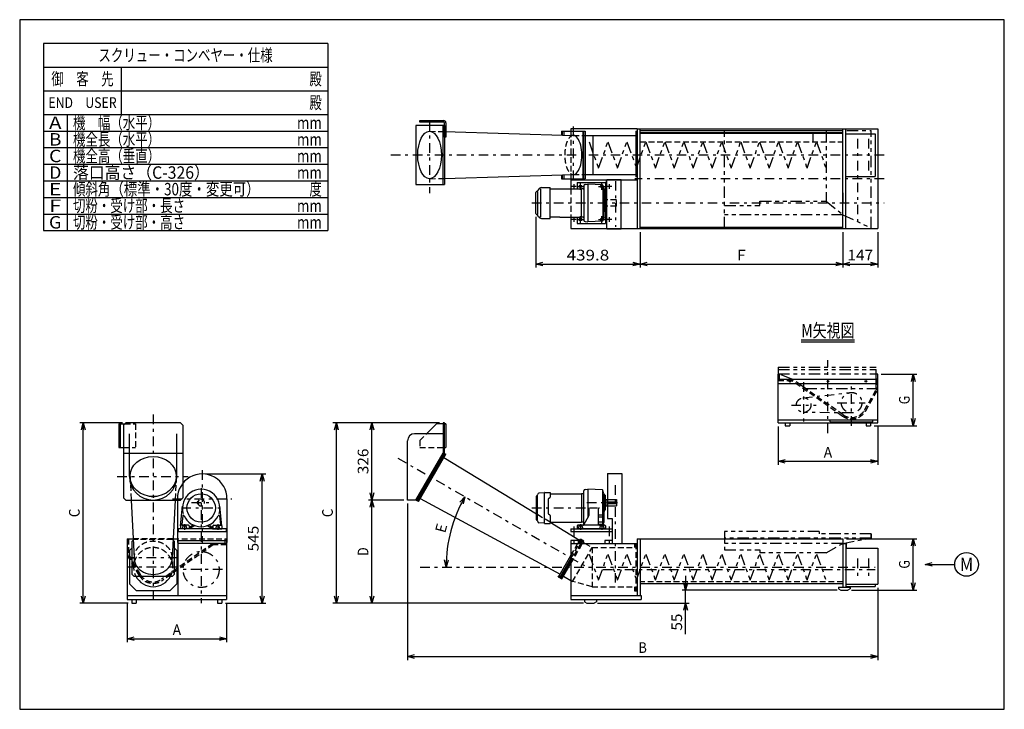
# Model space of a CAD drawing. Extents: x -2078 to 2078, y -1455 to 1455.
import ezdxf
from ezdxf.enums import TextEntityAlignment as Align

# ---------------------------------------------------------------- set-up
doc = ezdxf.new("R2010")
doc.units = 0
doc.header["$LTSCALE"] = 15
for name, pattern in [('CENTER', [6.1875, 2.690217, -1.345109, 0.807065, -1.345109]), ('DASHED2', [2.421196, 1.61413, -0.807065]), ('DIVIDE', [8.608696, 3.228261, -1.076087, 1.076087, -1.076087, 1.076087, -1.076087])]:
    doc.linetypes.add(name, pattern=pattern)
doc.layers.get('0').update_dxf_attribs({"linetype": 'CONTINUOUS'})
for name, color, linetype in [('LAYER0001', 7, 'CONTINUOUS'), ('LAYER0016', 7, 'CONTINUOUS'), ('LAYER0064', 7, 'CONTINUOUS')]:
    doc.layers.add(name, color=color, linetype=linetype)
doc.styles.add('FDASTYLE0', font='txt.shx', dxfattribs={"width": 0.8, "height": 45, "bigfont": 'bigfont'})
doc.styles.add('FDASTYLE1', font='MSMINCHO.TTC', dxfattribs={"width": 0.77, "height": 56.25})

# ---------------------------------------------------------------- blocks, each defined once
blk = doc.blocks.new('GROUP_3')
at = {"color": 9, "linetype": 'CENTER'}
for p, q in [((-1514.3, -211.4), (-1514.3, -1007)), ((-1409.3, -855), (-1624.3, -855))]:
    blk.add_line(p, q, dxfattribs=at)
blk = doc.blocks.new('GROUP_4')
at = {"color": 9, "linetype": 'CENTER'}
for p, q in [((-1307.3, -445.8), (-1307.3, -751)), ((-1432.3, -566.6), (-1182.3, -566.6))]:
    blk.add_line(p, q, dxfattribs=at)
at = {"color": 2}
for p, q in [((-1411.9, -566.6), (-1411.9, -751)), ((-1202.7, -566.6), (-1202.7, -751))]:
    blk.add_line(p, q, dxfattribs=at)
blk.add_ellipse((-1307.3, -566.6), major_axis=(0, 104.6), ratio=1, start_param=4.712375, end_param=7.853968, dxfattribs=at)
blk = doc.blocks.new('GROUP_5')
at = {"layer": 'LAYER0001', "color": 9, "linetype": 'CENTER'}
for p, q in [((-1311.8, -522.5), (-1311.8, -1007)), ((-1395.2, -605.5), (-1228.4, -605.5)), ((-1351.8, -583), (-1271.8, -583)), ((-1381.8, -674), (-1381.8, -697)), ((-1241.8, -674), (-1241.8, -697))]:
    blk.add_line(p, q, dxfattribs=at)
at = {"layer": 'LAYER0001', "color": 7, "linetype": 'DASHED2'}
for p, q in [((-1321.8, -579), (-1328.8, -579)), ((-1328.8, -579), (-1328.8, -587)), ((-1321.8, -587), (-1321.8, -579)), ((-1328.8, -587), (-1321.8, -587)), ((-1390.8, -693), (-1387.3, -681)), ((-1387.3, -681), (-1387.3, -678)), ((-1387.3, -681), (-1376.3, -681)), ((-1376.3, -678), (-1376.3, -681)), ((-1376.3, -681), (-1372.8, -693)), ((-1247.3, -681), (-1250.8, -693)), ((-1247.3, -678), (-1247.3, -681)), ((-1236.3, -681), (-1247.3, -681)), ((-1236.3, -681), (-1236.3, -678)), ((-1232.8, -693), (-1236.3, -681))]:
    blk.add_line(p, q, dxfattribs=at)
at = {"layer": 'LAYER0001', "color": 7}
for p, q in [((-1398.7, -680.6), (-1390.4, -597.6)), ((-1224.8, -680.6), (-1233.2, -597.6)), ((-1389.5, -638.9), (-1393.1, -674.7)), ((-1234, -638.9), (-1230.4, -674.7)), ((-1398.8, -681), (-1398.8, -693)), ((-1361.8, -693), (-1398.8, -693)), ((-1364.8, -678), (-1395.8, -678)), ((-1340, -680.4), (-1361.8, -693)), ((-1361.8, -681), (-1361.8, -693)), ((-1349.5, -680.1), (-1357.3, -684.6)), ((-1283.6, -680.4), (-1261.8, -693)), ((-1274.1, -680.1), (-1266.3, -684.6)), ((-1261.8, -681), (-1261.8, -693)), ((-1261.8, -693), (-1224.8, -693)), ((-1258.8, -678), (-1227.8, -678)), ((-1224.8, -681), (-1224.8, -693))]:
    blk.add_line(p, q, dxfattribs=at)
blk.add_circle((-1311.8, -605.5), 60, dxfattribs=at)
for centre, radius, start, end in [((-1311.8, -605.5), 79, 342.6188, 197.3812), ((-1386.5, -639.2), 3, 24.2627, 174.243), ((-1311.8, -605.5), 79, 204.2627, 335.7373), ((-1237, -639.2), 3, 5.757, 155.7373), ((-1395.8, -681), 3, 90, 180), ((-1390.1, -675), 3, 174.243, 270), ((-1364.8, -681), 3, 0, 90), ((-1358.8, -682), 3, 180, 300), ((-1351, -677.5), 3, 300, 61.4446), ((-1338.5, -683), 3, 70.9818, 120), ((-1285.1, -683), 3, 60, 109.0182), ((-1272.6, -677.5), 3, 118.5554, 240), ((-1264.8, -682), 3, 240, 360), ((-1258.8, -681), 3, 90, 180), ((-1233.4, -675), 3, 270, 5.757), ((-1227.8, -681), 3, 0, 90)]:
    blk.add_arc(centre, radius, start, end, dxfattribs=at)
at = {"layer": 'LAYER0001', "color": 7, "linetype": 'DASHED2'}
blk.add_arc((-1311.8, -583), 14, 196.6015, 163.3985, dxfattribs=at)
blk = doc.blocks.new('GROUP_9')
at = {"layer": 'LAYER0001', "color": 7}
for p, q in [((303.4, -676.4), (303.4, -532.9)), ((309.2, -526.9), (319.4, -526.5)), ((381.2, -529.4), (319.4, -526.5)), ((319.4, -526.5), (319.4, -647.3)), ((388.2, -546.3), (384, -531.6)), ((384, -673.8), (384, -531.6)), ((103.4, -655.8), (103.4, -555.2)), ((105.1, -553.7), (104.8, -553.7)), ((107.4, -658.7), (107.4, -552.3)), ((107.8, -551.2), (108.6, -546.6)), ((136.9, -541.3), (113.3, -542.5)), ((137.4, -670.3), (137.4, -540.8)), ((137.9, -540.3), (160.4, -540.3)), ((152.4, -567.6), (152.4, -629.1)), ((160.4, -540.3), (160.4, -559.6)), ((160.4, -546), (293.4, -546)), ((300.5, -545.3), (293.4, -545.5)), ((293.4, -545.5), (293.4, -665.5)), ((388.4, -663.6), (388.4, -546.8)), ((393.5, -552.1), (388.9, -547.5)), ((394.4, -611.8), (394.4, -554.2)), ((394.4, -568), (396.4, -568)), ((396.4, -568), (396.4, -598)), ((396.4, -569), (441.4, -569)), ((405.4, -579), (441.4, -579)), ((405.4, -579), (405.4, -587)), ((441.4, -569), (441.4, -597)), ((324.4, -608.5), (324.4, -637.2)), ((327.4, -605.5), (361.4, -605.5)), ((364.4, -675), (364.4, -608.5)), ((389.3, -618.1), (393.5, -613.9)), ((394.4, -598), (396.4, -598)), ((396.4, -597), (441.4, -597)), ((405.4, -587), (441.4, -587)), ((104.8, -657.3), (105.1, -657.3)), ((107.8, -659.8), (108.6, -664.4)), ((160.4, -637.1), (160.4, -670.8)), ((303.7, -676.4), (324, -638.7)), ((366.4, -634.5), (382, -634.5)), ((382, -644.5), (366.4, -644.5)), ((366.4, -664), (382, -664)), ((385.2, -675.3), (388.3, -664.4)), ((136.9, -669.7), (113.3, -668.5)), ((137.9, -670.8), (160.4, -670.8)), ((160.4, -665), (293.4, -665)), ((274.4, -680.9), (274.4, -693)), ((394.4, -693), (274.4, -693)), ((391.4, -678), (277.4, -678)), ((281.5, -678), (303.7, -676.4)), ((300.5, -665.7), (293.4, -665.5)), ((364.4, -673.7), (383.4, -673.1)), ((386.5, -676.9), (383.4, -673.1)), ((394.4, -680.9), (394.4, -693))]:
    blk.add_line(p, q, dxfattribs=at)
at = {"layer": 'LAYER0001', "color": 9, "linetype": 'CENTER'}
for p, q in [((83.5, -605.5), (315.9, -605.5)), ((315.9, -583), (445.4, -583)), ((289.4, -674), (289.4, -697)), ((379.4, -674), (379.4, -697))]:
    blk.add_line(p, q, dxfattribs=at)
at = {"layer": 'LAYER0001', "color": 7, "linetype": 'DASHED2'}
for p, q in [((280.4, -693), (283.9, -681)), ((283.9, -681), (283.9, -678)), ((283.9, -681), (294.9, -681)), ((294.9, -678), (294.9, -681)), ((294.9, -681), (298.4, -693)), ((364.4, -674), (364.4, -674.1)), ((370.4, -693), (373.9, -681)), ((373.9, -681), (373.9, -678)), ((373.9, -681), (384.9, -681)), ((384.9, -678), (384.9, -681)), ((384.9, -681), (388.4, -693))]:
    blk.add_line(p, q, dxfattribs=at)
at = {"layer": 'LAYER0001', "color": 7}
for centre, radius, start, end in [((309.4, -532.9), 6, 92, 180), ((381.1, -532.4), 3, 15.9454, 87.3162), ((104.9, -555.2), 1.5, 95, 180), ((104.8, -550.7), 3, 275, 350), ((113.5, -547.5), 5, 93, 170), ((136.9, -540.8), 0.5, 273, 360), ((137.9, -540.8), 0.5, 90, 180), ((156.4, -567.6), 4, 90, 180), ((156.4, -559.6), 4, 270, 360), ((300.4, -542.3), 3, 272, 360), ((391.1, -545.4), 3, 195.9454, 225), ((391.4, -554.2), 3, 0, 45), ((405.4, -583), 4, 90, 270), ((321.4, -608.5), 3, 0, 90), ((367.4, -608.5), 3, 90, 180), ((391.4, -620.2), 3, 135, 180), ((391.4, -611.8), 3, 315, 360), ((104.9, -655.8), 1.5, 180, 265), ((104.8, -660.3), 3, 10, 85), ((113.5, -663.5), 5, 190, 267), ((156.4, -629.1), 4, 180, 270), ((156.4, -637.1), 4, 0, 90), ((321.4, -637.2), 3, 331.6915, 360), ((385.4, -663.6), 3, 344.0546, 360), ((136.9, -670.2), 0.5, 0, 87), ((137.9, -670.3), 0.5, 180, 270), ((277.4, -681), 3, 90, 180), ((281.3, -675), 3, 270, 274.1367), ((300.4, -668.7), 3, 0, 88), ((301.1, -675), 3, 270, 331.6915), ((367.4, -675), 3, 180, 270), ((388.8, -675), 3, 219.1477, 270), ((391.4, -681), 3, 0, 90)]:
    blk.add_arc(centre, radius, start, end, dxfattribs=at)
blk = doc.blocks.new('GROUP_8')
at = {"color": 2, "linetype": 'DIVIDE'}
for p, q in [((896.2, -705), (896.2, -782)), ((1296.2, -705), (896.2, -705)), ((1296.2, -705), (1296.2, -715)), ((1516.2, -732.7), (896.2, -732.7)), ((1516.2, -715), (1296.2, -715)), ((1396.2, -755), (1516.2, -732.7)), ((1516.2, -715), (1516.2, -732.7)), ((1516.2, -732.7), (1516.2, -715)), ((1396.2, -755), (896.2, -755)), ((896.2, -782), (1046.2, -782)), ((1046.2, -782), (1046.2, -795)), ((1326.2, -795), (1396.2, -755)), ((1326.2, -795), (1046.2, -795))]:
    blk.add_line(p, q, dxfattribs=at)
blk = doc.blocks.new('GROUP_11')
at = {"color": 2, "linetype": 'DIVIDE'}
for p, q in [((1123.2, -11.3), (1537.2, -11.3)), ((1123.2, -11.3), (1123.2, -39)), ((1123.2, -21.3), (1537.2, -21.3)), ((1181.4, -61.3), (1123.2, -39)), ((1123.2, -39), (1537.2, -39)), ((1537.2, -101.3), (1537.2, -11.3)), ((1238.5, -101.3), (1181.4, -61.3)), ((1238.5, -101.3), (1537.2, -101.3))]:
    blk.add_line(p, q, dxfattribs=at)
at = {"color": 7, "linetype": 'DIVIDE'}
blk.add_line((1537.2, -61.3), (1537.2, -41.3), dxfattribs=at)
blk = doc.blocks.new('GROUP_13')
at = {"color": 2, "linetype": 'DIVIDE'}
for p, q in [((896.2, 574), (896.2, 988)), ((896.2, 988), (1516.2, 988)), ((1326.2, 985.7), (1326.2, 689.3)), ((1396.2, 632.2), (1396.2, 985.7)), ((1516.2, 574), (1516.2, 988)), ((896.2, 670.5), (1046.2, 670.5)), ((1046.2, 670.5), (1046.2, 689.3)), ((1046.2, 689.3), (1326.2, 689.3)), ((1326.2, 689.3), (1396.2, 632.2)), ((1396.2, 632.2), (896.2, 632.2)), ((1396.2, 632.2), (1516.2, 575.2)), ((896.2, 574), (1516.2, 574))]:
    blk.add_line(p, q, dxfattribs=at)
blk = doc.blocks.new('GROUP_14')
at = {"color": 7}
for p, q in [((-389, 1023), (-389, 1029)), ((-389, 1029), (-288, 1029)), ((-288, 1023), (-389, 1023)), ((-285, 959), (-285, 1020)), ((-279, 1020), (-279, 959)), ((-279, 959), (-285, 959))]:
    blk.add_line(p, q, dxfattribs=at)
for radius in [9, 3]:
    blk.add_arc((-288, 1020), radius, 0, 90, dxfattribs=at)
blk = doc.blocks.new('GROUP_15')
at = {"color": 9, "linetype": 'CENTER'}
for p, q in [((270.7, 751.5), (250.7, 751.5)), ((260.7, 761.5), (260.7, 741.5))]:
    blk.add_line(p, q, dxfattribs=at)
blk = doc.blocks.new('GROUP_16')
at = {"color": 9, "linetype": 'CENTER'}
for p, q in [((270.7, 611.5), (250.7, 611.5)), ((260.7, 621.5), (260.7, 601.5))]:
    blk.add_line(p, q, dxfattribs=at)
blk = doc.blocks.new('GROUP_17')
at = {"color": 9, "linetype": 'CENTER'}
for p, q in [((420.7, 611.5), (400.7, 611.5)), ((410.7, 621.5), (410.7, 601.5))]:
    blk.add_line(p, q, dxfattribs=at)
blk = doc.blocks.new('GROUP_18')
at = {"color": 9, "linetype": 'CENTER'}
for p, q in [((420.7, 751.5), (400.7, 751.5)), ((410.7, 761.5), (410.7, 741.5))]:
    blk.add_line(p, q, dxfattribs=at)
blk = doc.blocks.new('GROUP_1')
at = {"color": 7}
for p, q in [((2077.5, 1455), (-2077.5, 1455)), ((-2077.5, 1455), (-2077.5, -1455)), ((2077.5, -1455), (2077.5, 1455)), ((-2077.5, -1455), (2077.5, -1455))]:
    blk.add_line(p, q, dxfattribs=at)
blk = doc.blocks.new('GROUP_2')
at = {"color": 3}
for p, q in [((-1639.3, -255.8), (-1629.3, -245.8)), ((-1399.3, -245.8), (-1629.3, -245.8)), ((-1399.3, -245.8), (-1389.3, -255.8)), ((-1639.3, -255.8), (-1639.3, -562)), ((-1389.3, -255.8), (-1389.3, -562)), ((-1614.3, -472.4), (-1614.3, -292)), ((-1414.3, -472.4), (-1414.3, -292)), ((-1629.3, -572), (-1639.3, -562)), ((-1629.3, -572), (-1399.3, -572)), ((-1607, -572), (-1595, -815.9)), ((-1421.4, -572), (-1433.6, -815.9)), ((-1399.3, -572), (-1389.3, -562)), ((-1624.3, -735), (-1624.3, -991)), ((-1624.3, -735), (-1598.9, -735)), ((-1409.3, -743), (-1204.3, -743)), ((-1409.3, -975), (-1409.3, -743)), ((-1204.3, -735), (-1204.3, -991)), ((-1204.3, -755), (-1409.3, -755)), ((-1624.3, -975), (-1204.3, -975)), ((-1624.3, -991), (-1204.3, -991))]:
    blk.add_line(p, q, dxfattribs=at)
at = {"color": 2}
for p, q in [((-1659.3, -250.8), (-1659.3, -350.8)), ((-1659.3, -250.8), (-1634.3, -250.8)), ((-1659.3, -350.8), (-1639.3, -350.8)), ((-1639.3, -374.2), (-1614.3, -374.2)), ((-1612, -374.2), (-1416.6, -374.2)), ((-1414.3, -374.2), (-1389.3, -374.2)), ((-1204.3, -693), (-1409.3, -693)), ((-1409.3, -693), (-1409.3, -705)), ((-1409.3, -705), (-1204.3, -705)), ((-1204.3, -705), (-1204.3, -693)), ((-1598.5, -741.7), (-1604.3, -746.7)), ((-1604.3, -746.7), (-1604.3, -885.2)), ((-1424.3, -746.7), (-1430, -741.7)), ((-1424.3, -885.2), (-1424.3, -746.7)), ((-1604.3, -775), (-1614.3, -785)), ((-1614.3, -785), (-1614.3, -925)), ((-1414.3, -785), (-1424.3, -775)), ((-1414.3, -785), (-1414.3, -925)), ((-1594.3, -893.9), (-1604.3, -885.2)), ((-1434.3, -893.9), (-1594.3, -893.9)), ((-1424.3, -885.2), (-1434.3, -893.9)), ((-1584.3, -955), (-1614.3, -925)), ((-1444.3, -955), (-1584.3, -955)), ((-1444.3, -955), (-1414.3, -925))]:
    blk.add_line(p, q, dxfattribs=at)
at = {"color": 7}
for p, q in [((-1653.3, -250.8), (-1653.3, -350.8)), ((-1531.2, -555.5), (-1522.8, -556.5)), ((-1522.8, -556.5), (-1514.3, -556.8)), ((-1514.3, -556.8), (-1505.8, -556.5)), ((-1505.8, -556.5), (-1497.3, -555.5)), ((-1434, -882.4), (-1437.5, -877.5)), ((-1604.3, -991), (-1604.3, -1007)), ((-1585.3, -991), (-1585.3, -1007)), ((-1243.3, -991), (-1243.3, -1007)), ((-1224.3, -991), (-1224.3, -1007)), ((-1604.3, -1007), (-1585.3, -1007)), ((-1243.3, -1007), (-1224.3, -1007))]:
    blk.add_line(p, q, dxfattribs=at)
at = {"color": 2, "linetype": 'DASHED2'}
for p, q in [((-1634.3, -250.8), (-1589.3, -250.8)), ((-1589.3, -250.8), (-1589.3, -350.8)), ((-1639.3, -350.8), (-1589.3, -350.8)), ((-1594.3, -738), (-1598.5, -741.7)), ((-1434.3, -738), (-1594.3, -738)), ((-1430, -741.7), (-1434.3, -738))]:
    blk.add_line(p, q, dxfattribs=at)
at = {"color": 9, "linetype": 'CENTER'}
for p, q in [((-1665.6, -472.4), (-1366.5, -472.4)), ((-1409.3, -815.9), (-1624.3, -815.9)), ((-1221.5, -865), (-1402.1, -865))]:
    blk.add_line(p, q, dxfattribs=at)
at = {"color": 3, "linetype": 'DASHED2'}
for p, q in [((-1611.8, -472.4), (-1607, -572)), ((-1416.6, -472.4), (-1421.4, -572)), ((-1429.6, -735), (-1598.9, -735)), ((-1429.6, -735), (-1204.3, -735))]:
    blk.add_line(p, q, dxfattribs=at)
at = {"color": 7, "linetype": 'DASHED2'}
for p, q in [((-1618.3, -735), (-1618.3, -799.9)), ((-1210.3, -755), (-1210.3, -735)), ((-1262.5, -755), (-1478.4, -906.2)), ((-1260.6, -761), (-1475, -911.1)), ((-1210.3, -755), (-1262.5, -755)), ((-1204.3, -761), (-1260.6, -761)), ((-1573.6, -889.2), (-1624.3, -801.5)), ((-1568.4, -886.2), (-1618.3, -799.9)), ((-1596.9, -855), (-1596.9, -815.9)), ((-1431.7, -855), (-1431.7, -815.9))]:
    blk.add_line(p, q, dxfattribs=at)
at = {"color": 9, "linetype": 'CENTER'}
blk.add_circle((-1311.8, -865), 75.9, dxfattribs=at)
at = {"color": 3}
blk.add_arc((-1514.3, -472.4), 100, 180, 360, dxfattribs=at)
at = {"color": 7, "linetype": 'DASHED2'}
for radius, start, end in [(82.6, 331.9233, 208.0767), (68.5, 210, 305), (62.5, 210, 305)]:
    blk.add_arc((-1514.3, -855), radius, start, end, dxfattribs=at)
at = {"color": 7}
blk.add_arc((-1514.3, -855), 82.6, 208.0767, 331.9233, dxfattribs=at)
at = {"color": 3}
blk.add_ellipse((-1514.3, -472.4), major_axis=(-97.5, 0), ratio=0.866024, dxfattribs=at)
at = {"color": 2, "linetype": 'DASHED2'}
blk.add_ellipse((-1514.3, -815.9), major_axis=(-80.7, 0), ratio=0.866047, start_param=3.141593, end_param=6.283185, dxfattribs=at)
at = {"color": 3}
blk.add_ellipse((-1514.3, -815.9), major_axis=(-80.7, 0), ratio=0.866047, start_param=0, end_param=3.141593, dxfattribs=at)
blk = doc.blocks.new('GROUP_6')
at = {"color": 7}
for p, q in [((-285, -245.8), (-291, -245.8)), ((-291, -245.8), (-291, -374.2)), ((-319, -250.8), (-360.1, -291.9)), ((-279, -250.8), (-319, -250.8)), ((-285, -250.8), (-279, -250.8)), ((-279, -250.8), (-279, -350.8)), ((-285, -350.8), (-279, -350.8)), ((-405.2, -572), (-291, -374.2)), ((-394.8, -578), (-279.8, -378.8)), ((-285, -375.8), (-279.8, -378.8)), ((403.2, -460), (403.2, -650)), ((403.2, -460), (463.2, -460)), ((463.2, -460), (463.2, -755)), ((-394.8, -578), (-405.2, -571.9)), ((403.2, -650), (423.2, -650)), ((423.2, -650), (423.2, -743)), ((248.2, -693), (423.2, -693)), ((248.2, -693), (248.2, -705)), ((248.2, -705), (423.2, -705)), ((280.2, -743), (248.2, -743)), ((248.2, -743), (248.2, -755)), ((280.2, -750.9), (289.1, -735.5)), ((280.2, -755), (280.2, -743)), ((284.7, -755), (294.3, -738.5)), ((289.1, -735.5), (303.8, -744)), ((290.5, -755), (298.6, -741)), ((297.4, -755), (303.8, -744)), ((391.2, -743), (391.2, -755)), ((423.2, -743), (391.2, -743)), ((423.2, -743), (423.2, -755)), ((199.1, -891.4), (248.2, -806.3)), ((204.3, -894.4), (248.2, -818.3)), ((208.6, -896.9), (248.2, -828.3)), ((210.8, -905.1), (248.2, -840.3)), ((194.3, -895.6), (197.3, -890.4)), ((194.3, -895.6), (210.8, -905.1)), ((197.3, -890.4), (213.8, -899.9)), ((1377.2, -940), (1427.2, -940)), ((1377.2, -940), (1377.2, -946.2)), ((1377.2, -946.2), (1387.2, -952)), ((1387.2, -952), (1417.2, -952)), ((1427.2, -946.2), (1417.2, -952)), ((1427.2, -940), (1427.2, -946.2)), ((306.2, -991), (306.2, -1001.2)), ((356.2, -991), (356.2, -1001.2)), ((306.2, -1001.2), (316.2, -1007)), ((316.2, -1007), (346.2, -1007)), ((356.2, -1001.2), (346.2, -1007))]:
    blk.add_line(p, q, dxfattribs=at)
at = {"color": 3}
for p, q in [((-285, -375.8), (-285, -245.8)), ((-441, -571.9), (-441, -321.9)), ((-291, -291.9), (-411, -291.9)), ((-400, -575), (-285, -375.8)), ((-287.3, -391.8), (103.4, -630.8)), ((-405.2, -571.9), (-441, -571.9)), ((-387.3, -564.9), (202.9, -884.8)), ((160.4, -665.4), (285.4, -741.9)), ((528.2, -735), (1396.2, -735)), ((528.2, -735), (528.2, -975)), ((540.2, -735), (540.2, -975)), ((1396.2, -735), (1396.2, -940)), ((248.2, -755), (528.2, -755)), ((248.2, -755), (248.2, -991)), ((300.1, -750.4), (308.1, -755)), ((1396.2, -755), (1409.8, -755)), ((1408.2, -755), (1408.2, -940)), ((1409.8, -755), (1409.8, -775)), ((1409.8, -775), (1543.2, -775)), ((1543.2, -775), (1543.2, -927.2)), ((217.5, -893.5), (255.6, -915.5)), ((540.2, -923.5), (1396.2, -923.5)), ((1408.2, -927.2), (1543.2, -927.2)), ((1408.2, -936.2), (1533.2, -936.2)), ((1533.2, -927.2), (1533.2, -936.2)), ((248.2, -975), (545.2, -975)), ((248.2, -991), (545.2, -991)), ((545.2, -975), (545.2, -991))]:
    blk.add_line(p, q, dxfattribs=at)
at = {"color": 7, "linetype": 'DASHED2'}
for p, q in [((-291, -250.8), (-285, -250.8)), ((-389, -320.8), (-360.1, -291.9)), ((-389, -320.8), (-389, -350.8)), ((-389, -350.8), (-279, -350.8)), ((248.2, -806.3), (280.2, -750.9)), ((248.2, -818.3), (284.7, -755)), ((290.5, -755), (248.2, -828.3)), ((248.2, -840.3), (297.4, -755)), ((517.2, -755), (517.2, -772.4)), ((523.2, -755), (523.2, -955)), ((517.2, -937.6), (517.2, -955)), ((517.2, -955), (523.2, -955)), ((523.2, -955), (528.2, -955)), ((1396.2, -917.5), (540.2, -917.5))]:
    blk.add_line(p, q, dxfattribs=at)
at = {"color": 9, "linetype": 'CENTER'}
for p, q in [((-481.3, -395.4), (316.2, -855)), ((436.9, -920.6), (436.9, -494.6)), ((260.7, -683.7), (260.7, -765.1)), ((410.7, -683.7), (410.7, -765.1)), ((1457.7, -818.7), (1457.7, -904.5)), ((1503.8, -818.7), (1503.8, -904.5)), ((-387.3, -855), (1532.7, -855)), ((383.8, -865), (1532.7, -865))]:
    blk.add_line(p, q, dxfattribs=at)
at = {"color": 3, "linetype": 'DASHED2'}
for p, q in [((160.4, -665.3), (103.4, -630.8)), ((255.6, -915.5), (338.2, -772.4)), ((308.1, -755), (338.2, -772.4)), ((338.2, -772.4), (517.2, -772.4)), ((338.2, -772.4), (338.2, -937.6)), ((338.2, -937.6), (255.6, -915.5)), ((338.2, -937.6), (517.2, -937.6))]:
    blk.add_line(p, q, dxfattribs=at)
at = {"color": 1, "linetype": 'DIVIDE'}
for p, q in [((325, -799.7), (365, -910.3)), ((365, -910.3), (405, -799.7)), ((405, -799.7), (445, -910.3)), ((445, -910.3), (485, -799.7)), ((485, -799.7), (525, -910.3)), ((525, -910.3), (565, -799.7)), ((565, -799.7), (605, -910.3)), ((605, -910.3), (645, -799.7)), ((645, -799.7), (685, -910.3)), ((685, -910.3), (725, -799.7)), ((725, -799.7), (765, -910.3)), ((765, -910.3), (805, -799.7)), ((805, -799.7), (845, -910.3)), ((845, -910.3), (885, -799.7)), ((885, -799.7), (925, -910.3)), ((925, -910.3), (965, -799.7)), ((965, -799.7), (1005, -910.3)), ((1005, -910.3), (1045, -799.7)), ((1045, -799.7), (1085, -910.3)), ((1085, -910.3), (1125, -799.7)), ((1125, -799.7), (1165, -910.3)), ((1165, -910.3), (1205, -799.7)), ((1205, -799.7), (1245, -910.3)), ((1245, -910.3), (1285, -799.7)), ((1285, -799.7), (1325, -910.3))]:
    blk.add_line(p, q, dxfattribs=at)
at = {"color": 3}
blk.add_arc((-411, -321.9), 30, 90, 180, dxfattribs=at)
blk = doc.blocks.new('GROUP_10')
at = {"color": 9, "linetype": 'CENTER'}
for p, q in [((1333.2, -290.1), (1333.2, 18.9)), ((1230.7, -74.7), (1230.7, -258.3)), ((1433.2, -258.3), (1433.2, -74.7)), ((1227.3, -140.9), (1428.4, -118.4)), ((1372.5, -161.3), (1490.2, -161.3)), ((1178.8, -171.3), (1283.2, -171.3)), ((1432.7, -204.5), (1230.3, -202))]:
    blk.add_line(p, q, dxfattribs=at)
at = {"color": 3}
for p, q in [((1123.2, -246.3), (1123.2, -41.3)), ((1129.2, -41.3), (1123.2, -41.3)), ((1129.2, -61.3), (1129.2, -41.3)), ((1543.2, -41.3), (1537.2, -41.3)), ((1537.2, -61.3), (1537.2, -41.3)), ((1543.2, -246.3), (1543.2, -41.3)), ((1123.2, -61.3), (1543.2, -61.3)), ((1123.2, -246.3), (1543.2, -246.3)), ((1343.2, -242.5), (1343.2, -233.5)), ((1343.2, -233.5), (1523.2, -233.5)), ((1343.2, -242.5), (1523.2, -242.5)), ((1523.2, -242.5), (1523.2, -233.5))]:
    blk.add_line(p, q, dxfattribs=at)
at = {"color": 4, "linetype": 'DASHED2'}
for p, q in [((1123.2, -67.3), (1179.5, -67.3)), ((1393.9, -217.4), (1179.5, -67.3)), ((1397.3, -212.5), (1181.4, -61.3)), ((1537.2, -61.3), (1537.2, -106.2)), ((1487.3, -192.6), (1537.2, -106.2)), ((1492.5, -195.6), (1543.2, -107.8))]:
    blk.add_line(p, q, dxfattribs=at)
at = {"color": 7}
for p, q in [((1153.2, -246.3), (1153.2, -258.3)), ((1172.2, -246.3), (1172.2, -258.3)), ((1494.2, -246.3), (1494.2, -258.3)), ((1513.2, -246.3), (1513.2, -258.3)), ((1153.2, -258.3), (1172.2, -258.3)), ((1494.2, -258.3), (1513.2, -258.3))]:
    blk.add_line(p, q, dxfattribs=at)
at = {"color": 9, "linetype": 'CENTER'}
for centre, radius in [((1433.2, -161.3), 43.2), ((1230.7, -171.3), 30.7)]:
    blk.add_circle(centre, radius, dxfattribs=at)
at = {"color": 4, "linetype": 'DASHED2'}
for radius in [68.5, 62.5]:
    blk.add_arc((1433.2, -161.3), radius, 235, 330, dxfattribs=at)
blk = doc.blocks.new('GROUP_12')
at = {"color": 3}
for p, q in [((-405.2, 1009), (-405.2, 759)), ((-285, 1009), (-405.2, 1009)), ((-291, 759), (-291, 1009)), ((-285, 1009), (-285, 759)), ((-285, 982.5), (258.6, 966.6)), ((528.2, 994), (248.2, 994)), ((248.2, 994), (248.2, 984)), ((308.8, 966.6), (522.2, 966.6)), ((343.2, 801.4), (343.2, 966.6)), ((528.2, 994), (528.2, 574)), ((528.2, 994), (1543.2, 994)), ((540.2, 574), (540.2, 994)), ((540.2, 988), (1396.2, 988)), ((1396.2, 574), (1396.2, 994)), ((1408.2, 574), (1408.2, 994)), ((1408.2, 974), (1533.2, 974)), ((1533.2, 974), (1533.2, 794)), ((1543.2, 994), (1543.2, 574)), ((-285, 785.5), (258.6, 801.4)), ((308.8, 801.4), (522.2, 801.4)), ((1408.2, 794), (1533.2, 794)), ((-405.2, 759), (-285, 759)), ((248.2, 784), (248.2, 741.5)), ((248.2, 621.5), (248.2, 578.5)), ((248.2, 574), (528.2, 574)), ((526.6, 574), (1543.2, 574)), ((540.2, 580), (1396.2, 580))]:
    blk.add_line(p, q, dxfattribs=at)
at = {"color": 9, "linetype": 'CENTER'}
for p, q in [((-347.7, 1026.3), (-347.7, 723.1)), ((258.6, 1003.9), (258.6, 767.4)), ((1457.7, 952.5), (1457.7, 602.9)), ((1503.8, 952.5), (1503.8, 815.5)), ((1570.7, 884), (-515.4, 884)), ((274.4, 751.5), (304.4, 751.5)), ((289.4, 736.5), (289.4, 766.5)), ((364.4, 751.5), (394.4, 751.5)), ((379.4, 736.5), (379.4, 766.5)), ((437, 774.1), (437, 581.2)), ((1570.7, 784), (519, 784)), ((83.5, 681.5), (1570.7, 681.5)), ((289.4, 596.5), (289.4, 626.5)), ((379.4, 596.5), (379.4, 626.5)), ((274.4, 611.5), (304.4, 611.5)), ((364.4, 611.5), (394.4, 611.5))]:
    blk.add_line(p, q, dxfattribs=at)
at = {"color": 3, "linetype": 'DASHED2'}
for p, q in [((-347.7, 984), (-285, 982.5)), ((248.2, 984), (248.2, 784)), ((258.6, 966.6), (308.8, 966.6)), ((258.6, 801.4), (308.8, 801.4)), ((-346.5, 784), (-285, 785.5)), ((248.2, 741.5), (248.2, 621.5))]:
    blk.add_line(p, q, dxfattribs=at)
at = {"color": 7}
for p, q in [((208.4, 984), (308.8, 984)), ((208.4, 984), (208.4, 967.8)), ((298.4, 984), (298.4, 784)), ((303.6, 784), (303.6, 984)), ((308.8, 984), (308.8, 784)), ((522.2, 984), (528.2, 984)), ((522.2, 984), (522.2, 791.5)), ((208.4, 800.2), (208.4, 784)), ((528.2, 791.5), (522.2, 791.5)), ((-347.7, 784), (-346.5, 784)), ((208.4, 784), (308.8, 784)), ((248.2, 779), (528.2, 779)), ((274.4, 768.5), (394.4, 768.5)), ((274.4, 768.5), (274.4, 741.5)), ((303.4, 754.1), (303.4, 609)), ((309.2, 760.1), (319.4, 760.5)), ((381.3, 757.6), (319.4, 760.5)), ((319.4, 760.5), (319.4, 602.5)), ((383.4, 756.6), (383.4, 606.4)), ((388.3, 741.9), (384, 755.5)), ((394.4, 768.5), (394.4, 594.5)), ((398.2, 729), (398.2, 779)), ((398.2, 779), (398.2, 574)), ((100.4, 637.5), (100.4, 725.5)), ((105.7, 730.9), (103.7, 730.2)), ((107.4, 729), (107.4, 634)), ((111.7, 739), (108.3, 733.1)), ((120.4, 741.5), (120.4, 621.5)), ((124.7, 746.5), (160.4, 746.5)), ((160.4, 616.5), (160.4, 746.5)), ((160.4, 741.5), (187.4, 741.5)), ((187.4, 741.5), (201.9, 741.5)), ((201.9, 741.5), (293.4, 741.5)), ((293.4, 621.5), (293.4, 741.5)), ((300.4, 741.5), (293.4, 741.5)), ((388.4, 741), (388.4, 717.5)), ((388.4, 717.5), (388.4, 645.5)), ((393.5, 712.3), (388.4, 717.5)), ((395.4, 696.5), (394.4, 696.5)), ((395.4, 666.5), (394.4, 666.5)), ((396.4, 667.5), (396.4, 695.5)), ((105.7, 632), (103.7, 632.8)), ((111.7, 624), (108.3, 629.8)), ((388.4, 621.9), (388.4, 645.5)), ((393.5, 650.6), (389.3, 646.3)), ((124.7, 616.5), (160.4, 616.5)), ((187.4, 621.5), (160.4, 621.5)), ((201.9, 621.5), (187.4, 621.5)), ((201.9, 621.5), (293.4, 621.5)), ((274.4, 621.5), (274.4, 594.5)), ((274.4, 594.5), (394.4, 594.5)), ((300.4, 621.5), (293.4, 621.5)), ((309.2, 602.8), (319.4, 602.5)), ((381.3, 605.4), (319.4, 602.5)), ((388.3, 621), (384, 607.5))]:
    blk.add_line(p, q, dxfattribs=at)
at = {"color": 7, "linetype": 'DASHED2'}
for p, q in [((213.6, 967.6), (213.6, 984)), ((218.8, 984), (218.8, 967.5)), ((213.6, 784), (213.6, 800.3)), ((218.8, 798.3), (218.8, 784)), ((440.4, 695.5), (396.4, 695.5)), ((440.4, 667.5), (396.4, 667.5)), ((441.4, 694.5), (440.4, 695.5)), ((440.4, 667.5), (441.4, 668.5)), ((441.4, 668.5), (441.4, 694.5)), ((248.2, 579), (248.2, 574))]:
    blk.add_line(p, q, dxfattribs=at)
at = {"color": 4}
for p, q in [((1396.2, 978), (540.2, 978)), ((1396.2, 975.2), (540.2, 975.2)), ((1271.2, 939.6), (1271.2, 978))]:
    blk.add_line(p, q, dxfattribs=at)
at = {"color": 1, "linetype": 'DIVIDE'}
for p, q in [((325, 939.2), (365, 828.7)), ((365, 828.7), (405, 939.2)), ((405, 939.2), (445, 828.7)), ((445, 828.7), (485, 939.2)), ((485, 939.2), (525, 828.7)), ((525, 828.7), (565, 939.2)), ((565, 939.2), (605, 828.7)), ((605, 828.7), (645, 939.2)), ((645, 939.2), (685, 828.7)), ((685, 828.7), (725, 939.2)), ((725, 939.2), (765, 828.7)), ((765, 828.7), (805, 939.2)), ((805, 939.2), (845, 828.7)), ((845, 828.7), (885, 939.2)), ((885, 939.2), (925, 828.7)), ((925, 828.7), (965, 939.2)), ((965, 939.2), (1005, 828.7)), ((1005, 828.7), (1045, 939.2)), ((1045, 939.2), (1085, 828.7)), ((1085, 828.7), (1125, 939.2)), ((1125, 939.2), (1165, 828.7)), ((1165, 828.7), (1205, 939.2)), ((1205, 939.2), (1245, 828.7)), ((1245, 828.7), (1285, 939.2)), ((1285, 939.2), (1325, 828.7))]:
    blk.add_line(p, q, dxfattribs=at)
at = {"color": 4, "linetype": 'DASHED2'}
blk.add_line((540.2, 939.6), (1396.2, 939.6), dxfattribs=at)
at = {"color": 2}
for p, q in [((400.3, 780.6), (460.3, 780.6)), ((400.3, 572.4), (400.3, 780.6)), ((460.3, 572.4), (460.3, 780.6)), ((1396.2, 724), (1396.2, 681.5)), ((400.3, 572.4), (460.3, 572.4))]:
    blk.add_line(p, q, dxfattribs=at)
at = {"color": 2, "linetype": 'DIVIDE'}
blk.add_line((526.6, 574), (528.2, 574), dxfattribs=at)
at = {"color": 7}
for centre in [(289.4, 751.5), (289.4, 611.5)]:
    blk.add_circle(centre, 5.5, dxfattribs=at)
at = {"color": 7, "linetype": 'DASHED2'}
for centre in [(379.4, 751.5), (379.4, 611.5)]:
    blk.add_circle(centre, 5.5, dxfattribs=at)
at = {"color": 7}
for centre, radius, start, end in [((309.4, 754.1), 6, 92, 180), ((381.2, 754.6), 3, 17.354, 87.3162), ((105.4, 725.5), 5, 110, 180), ((104, 735.6), 5, 290, 330), ((124.7, 731.5), 15, 90, 150), ((300.4, 744.5), 3, 270, 360), ((385.4, 741), 3, 0, 17.354), ((391.4, 710.2), 3, 0, 45), ((395.4, 695.5), 1, 0, 90), ((395.4, 667.5), 1, 270, 360), ((105.4, 637.5), 5, 180, 250), ((104, 627.3), 5, 30, 70), ((124.7, 631.5), 15, 210, 270), ((391.4, 644.2), 3, 135, 180), ((391.4, 652.7), 3, 315, 360), ((300.4, 618.5), 3, 0, 90), ((309.4, 608.8), 6, 180, 268), ((381.2, 608.4), 3, 272.6838, 342.646), ((385.4, 621.9), 3, 342.646, 360)]:
    blk.add_arc(centre, radius, start, end, dxfattribs=at)
at = {"color": 3}
blk.add_ellipse((-347.7, 884), major_axis=(0, 100), ratio=0.5, dxfattribs=at)
at = {"color": 7, "linetype": 'DASHED2'}
blk.add_ellipse((258.6, 884), major_axis=(0, -82.6), ratio=0.436441, start_param=3.141593, end_param=6.283073, dxfattribs=at)
at = {"color": 3}
blk.add_ellipse((258.6, 884), major_axis=(0, -82.6), ratio=0.436441, start_param=0.000003, end_param=3.141597, dxfattribs=at)
blk = doc.blocks.new('GROUP_19')
at = {"color": 2}
for p, q in [((1543.2, -81.3), (1123.2, -81.3)), ((1123.2, -233.3), (1543.2, -233.3))]:
    blk.add_line(p, q, dxfattribs=at)
for centre in [(1173.2, -71.3), (1333.2, -71.3), (1493.2, -71.3)]:
    blk.add_circle(centre, 3.5, dxfattribs=at)
for centre, start, end in [((1126.2, -64.3), 90, 180), ((1540.2, -64.3), 0, 90)]:
    blk.add_arc(centre, 3, start, end, dxfattribs=at)
blk = doc.blocks.new('GROUP_20')
at = {"layer": 'LAYER0064', "color": 4}
for p, q in [((1220.7, 104), (1445.7, 104)), ((1220.7, 95.6), (1445.7, 95.6))]:
    blk.add_line(p, q, dxfattribs=at)
at = {"layer": 'LAYER0064', "color": 7, "style": 'FDASTYLE1', "width": 0.797764}
blk.add_text('M矢視図', height=56.25, dxfattribs=at).set_placement((1220.7, 115.3), (1445.7, 115.3), align=Align.FIT)
blk = doc.blocks.new('GROUP_21')
at = {"color": 3}
for p, q in [((-777.5, 1355), (-1977.5, 1355)), ((-1647.5, 1055), (-1647.5, 1255)), ((-1977.5, 1155), (-777.5, 1155))]:
    blk.add_line(p, q, dxfattribs=at)
at = {"layer": 'LAYER0064', "color": 3}
for p, q in [((-1977.5, 1355), (-1977.5, 565)), ((-777.5, 1355), (-777.5, 565)), ((-1977.5, 1255), (-777.5, 1255)), ((-1977.5, 1055), (-777.5, 1055)), ((-1877.5, 1055), (-1877.5, 565)), ((-1977.5, 985), (-777.5, 985)), ((-1977.5, 915), (-777.5, 915)), ((-1977.5, 845), (-777.5, 845)), ((-1977.5, 775), (-777.5, 775)), ((-1977.5, 705), (-777.5, 705)), ((-1977.5, 635), (-777.5, 635)), ((-1977.5, 565), (-777.5, 565))]:
    blk.add_line(p, q, dxfattribs=at)
at = {"layer": 'LAYER0064', "color": 7, "style": 'FDASTYLE1'}
for s, height, width, p, p2 in [('スクリュー・コンベヤー・仕様', 52.5, 0.684649, (-1745, 1278.75), (-1010, 1278.75)), ('御\u3000客\u3000先', 52.5, 0.689822, (-1943.75, 1178.75), (-1681.25, 1178.75)), ('殿', 52.5, 0.697139, (-855, 1178.75), (-802.5, 1178.75)), ('END\u3000USER', 45, 0.976122, (-1956.5, 1082.5), (-1668.5, 1082.5)), ('殿', 52.5, 0.697139, (-855, 1078.75), (-802.5, 1078.75)), ('A', 52.5, 1.423077, (-1953.75, 993.75), (-1901.25, 993.75)), ('機\u3000幅（水平）', 52.5, 0.760522, (-1852.5, 993.75), (-1485, 993.75)), ('mm', 52.5, 1.372253, (-907.5, 993.75), (-802.5, 993.75)), ('B', 52.5, 1.469118, (-1953.75, 923.75), (-1901.25, 923.75)), ('機全長（水平）', 52.5, 0.760522, (-1852.5, 923.75), (-1485, 923.75)), ('mm', 52.5, 1.372253, (-907.5, 923.75), (-802.5, 923.75)), ('機全高（垂直）', 52.5, 0.760522, (-1852.5, 853.75), (-1485, 853.75)), ('C', 52.5, 1.469118, (-1953.75, 853.75), (-1901.25, 853.75)), ('mm', 52.5, 1.372253, (-907.5, 853.75), (-802.5, 853.75)), ('D', 52.5, 1.469118, (-1953.75, 783.75), (-1901.25, 783.75)), ('落口高さ（C-326）', 52.5, 0.964963, (-1852.5, 783.75), (-1275, 783.75)), ('mm', 52.5, 1.372253, (-907.5, 783.75), (-802.5, 783.75)), ('E', 52.5, 1.458394, (-1953.75, 713.75), (-1901.25, 713.75)), ('傾斜角', 52.5, 0.714933, (-1852.5, 713.75), (-1695, 713.75)), ('（標準・30度・変更可）', 52.5, 0.796916, (-1695, 713.75), (-1065, 713.75)), ('度', 52.5, 0.717157, (-855, 713.75), (-802.5, 713.75)), ('F', 52.5, 1.423077, (-1953.75, 643.75), (-1901.25, 643.75)), ('切粉・受け部・長さ', 52.5, 0.697517, (-1852.5, 643.75), (-1380, 643.75)), ('mm', 52.5, 1.372253, (-907.5, 643.75), (-802.5, 643.75)), ('G', 52.5, 1.423077, (-1953.75, 573.75), (-1901.25, 573.75)), ('切粉・受け部・高さ', 52.5, 0.697517, (-1852.5, 573.75), (-1380, 573.75)), ('mm', 52.5, 1.372253, (-907.5, 573.75), (-802.5, 573.75))]:
    blk.add_text(s, height=height, dxfattribs=dict(at, width=width)).set_placement(p, p2, align=Align.FIT)
blk = doc.blocks.new('_OPEN30')
at = {"color": 0, "linetype": 'BYBLOCK'}
for p, q in [((-1, 0.267949), (0, 0)), ((0, 0), (-1, -0.267949)), ((0, 0), (-1, 0))]:
    blk.add_line(p, q, dxfattribs=at)
blk = doc.blocks.new('DA_IMAGEDIMGROUP_1')
at = {"layer": 'LAYER0016', "color": 8}
blk.add_arc((316.2, -855), 594.3, 150.0414, 180, dxfattribs=at)
at = {"layer": 'LAYER0016', "color": 8, "xscale": 29.99997611445993, "yscale": 30.00008592479957}
for p, rotation in [((-198.7, -558.2), 61.9937990153374), ((-278.1, -855), 268.0476372638205)]:
    blk.add_blockref('_OPEN30', p, dxfattribs=dict(at, rotation=rotation))
at = {"layer": 'LAYER0016', "color": 7, "style": 'FDASTYLE0', "width": 0.988235}
blk.add_text('E', height=45, rotation=75.0207, dxfattribs=at).set_placement((-281.9, -713.6), (-272.6, -678.8), align=Align.FIT)
blk = doc.blocks.new('DA_IMAGEDIMGROUP_2')
at = {"layer": 'LAYER0016', "color": 8}
for p, q in [((-306, -245.8), (-606, -245.8)), ((-591, -571.9), (-591, -245.8)), ((-456, -571.9), (-606, -571.9)), ((-591, -1007), (-591, -571.9)), ((301.2, -1007), (-606, -1007))]:
    blk.add_line(p, q, dxfattribs=at)
at = {"layer": 'LAYER0016', "color": 8, "xscale": 29.99997611445993, "yscale": 30.00008592479957}
for p, rotation in [((-591, -245.8), 90), ((-591, -571.9), 270), ((-591, -571.9), 90), ((-591, -1007), 270)]:
    blk.add_blockref('_OPEN30', p, dxfattribs=dict(at, rotation=rotation))
at = {"layer": 'LAYER0016', "color": 7, "style": 'FDASTYLE0'}
for s, width, p, p2 in [('326', 0.884211, (-606, -462.8), (-606, -354.8)), ('D', 0.933333, (-606, -807.5), (-606, -771.5))]:
    blk.add_text(s, height=45, rotation=90, dxfattribs=dict(at, width=width)).set_placement(p, p2, align=Align.FIT)
blk = doc.blocks.new('DA_IMAGEDIMGROUP_3')
at = {"layer": 'LAYER0016', "color": 8}
for p, q in [((-306, -245.8), (-756, -245.8)), ((-741, -1007), (-741, -245.8)), ((301.2, -1007), (-756, -1007))]:
    blk.add_line(p, q, dxfattribs=at)
at = {"layer": 'LAYER0016', "color": 8, "xscale": 29.99997611445993, "yscale": 30.00008592479957}
for p, rotation in [((-741, -245.8), 90), ((-741, -1007), 270)]:
    blk.add_blockref('_OPEN30', p, dxfattribs=dict(at, rotation=rotation))
at = {"layer": 'LAYER0016', "color": 7, "style": 'FDASTYLE0', "width": 0.933333}
blk.add_text('C', height=45, rotation=90, dxfattribs=at).set_placement((-756, -644.4), (-756, -608.4), align=Align.FIT)
blk = doc.blocks.new('DA_IMAGEDIMGROUP_4')
at = {"layer": 'LAYER0016', "color": 8}
for p, q in [((-441, -586.9), (-441, -1247)), ((1543.2, -942.2), (1543.2, -1247)), ((-441, -1232), (1543.2, -1232))]:
    blk.add_line(p, q, dxfattribs=at)
at = {"layer": 'LAYER0016', "color": 8, "xscale": 29.99997611445993, "yscale": 30.00008592479957}
for p, rotation in [((-441, -1232), 180), ((1543.2, -1232), 360)]:
    blk.add_blockref('_OPEN30', p, dxfattribs=dict(at, rotation=rotation))
at = {"layer": 'LAYER0016', "color": 7, "style": 'FDASTYLE0', "width": 0.933333}
blk.add_text('B', height=45, dxfattribs=at).set_placement((533.1, -1217), (569.1, -1217), align=Align.FIT)
blk = doc.blocks.new('DA_IMAGEDIMGROUP_5')
at = {"layer": 'LAYER0016', "color": 8}
for p, q in [((1411.2, -735), (1708.2, -735)), ((1693.2, -952), (1693.2, -735)), ((1432.2, -952), (1708.2, -952))]:
    blk.add_line(p, q, dxfattribs=at)
at = {"layer": 'LAYER0016', "color": 8, "xscale": 29.99997611445993, "yscale": 30.00008592479957}
for p, rotation in [((1693.2, -735), 90), ((1693.2, -952), 270)]:
    blk.add_blockref('_OPEN30', p, dxfattribs=dict(at, rotation=rotation))
at = {"layer": 'LAYER0016', "color": 7, "style": 'FDASTYLE0', "width": 0.933333}
blk.add_text('G', height=45, rotation=90, dxfattribs=at).set_placement((1678.2, -861.5), (1678.2, -825.5), align=Align.FIT)
blk = doc.blocks.new('DA_IMAGEDIMGROUP_6')
at = {"layer": 'LAYER0016', "color": 8}
for p, q in [((540.2, 559), (540.2, 409)), ((1396.2, 559), (1396.2, 409)), ((1543.2, 559), (1543.2, 409)), ((540.2, 424), (1396.2, 424)), ((1396.2, 424), (1543.2, 424))]:
    blk.add_line(p, q, dxfattribs=at)
at = {"layer": 'LAYER0016', "color": 8, "xscale": 29.99997611445993, "yscale": 30.00008592479957}
for p, rotation in [((540.2, 424), 180), ((1396.2, 424), 360), ((1396.2, 424), 180), ((1543.2, 424), 360)]:
    blk.add_blockref('_OPEN30', p, dxfattribs=dict(at, rotation=rotation))
at = {"layer": 'LAYER0016', "color": 7, "style": 'FDASTYLE0'}
for s, width, p, p2 in [('F', 0.988235, (950.2, 439), (986.2, 439)), ('147', 0.884211, (1415.7, 439), (1523.7, 439))]:
    blk.add_text(s, height=45, dxfattribs=dict(at, width=width)).set_placement(p, p2, align=Align.FIT)
blk = doc.blocks.new('DA_IMAGEDIMGROUP_7')
at = {"layer": 'LAYER0016', "color": 8}
for p, q in [((-1644.3, -245.8), (-1824.3, -245.8)), ((-1809.3, -1007), (-1809.3, -245.8)), ((-1619.3, -1007), (-1824.3, -1007))]:
    blk.add_line(p, q, dxfattribs=at)
at = {"layer": 'LAYER0016', "color": 8, "xscale": 29.99997611445993, "yscale": 30.00008592479957}
for p, rotation in [((-1809.3, -245.8), 90), ((-1809.3, -1007), 270)]:
    blk.add_blockref('_OPEN30', p, dxfattribs=dict(at, rotation=rotation))
at = {"layer": 'LAYER0016', "color": 7, "style": 'FDASTYLE0', "width": 0.933333}
blk.add_text('C', height=45, rotation=90, dxfattribs=at).set_placement((-1824.3, -644.4), (-1824.3, -608.4), align=Align.FIT)
blk = doc.blocks.new('DA_IMAGEDIMGROUP_8')
at = {"layer": 'LAYER0016', "color": 8}
for p, q in [((-1292.3, -462), (-1039.3, -462)), ((-1054.3, -1007), (-1054.3, -462)), ((-1209.3, -1007), (-1039.3, -1007))]:
    blk.add_line(p, q, dxfattribs=at)
at = {"layer": 'LAYER0016', "color": 8, "xscale": 29.99997611445993, "yscale": 30.00008592479957}
for p, rotation in [((-1054.3, -462), 90), ((-1054.3, -1007), 270)]:
    blk.add_blockref('_OPEN30', p, dxfattribs=dict(at, rotation=rotation))
at = {"layer": 'LAYER0016', "color": 7, "style": 'FDASTYLE0', "width": 0.884211}
blk.add_text('545', height=45, rotation=90, dxfattribs=at).set_placement((-1069.3, -788.5), (-1069.3, -680.5), align=Align.FIT)
blk = doc.blocks.new('DA_IMAGEDIMGROUP_9')
at = {"layer": 'LAYER0016', "color": 8}
for p, q in [((-1624.3, -1006), (-1624.3, -1172)), ((-1204.3, -1006), (-1204.3, -1172)), ((-1624.3, -1157), (-1204.3, -1157))]:
    blk.add_line(p, q, dxfattribs=at)
at = {"layer": 'LAYER0016', "color": 8, "xscale": 29.99997611445993, "yscale": 30.00008592479957}
for p, rotation in [((-1624.3, -1157), 180), ((-1204.3, -1157), 360)]:
    blk.add_blockref('_OPEN30', p, dxfattribs=dict(at, rotation=rotation))
at = {"layer": 'LAYER0016', "color": 7, "style": 'FDASTYLE0', "width": 0.988235}
blk.add_text('A', height=45, dxfattribs=at).set_placement((-1432.3, -1142), (-1396.3, -1142), align=Align.FIT)
blk = doc.blocks.new('DA_IMAGEDIMGROUP_10')
at = {"layer": 'LAYER0016', "color": 8}
for p, q in [((1123.2, -261.3), (1123.2, -423.3)), ((1543.2, -261.3), (1543.2, -423.3)), ((1123.2, -408.3), (1543.2, -408.3))]:
    blk.add_line(p, q, dxfattribs=at)
at = {"layer": 'LAYER0016', "color": 8, "xscale": 29.99997611445993, "yscale": 30.00008592479957}
for p, rotation in [((1123.2, -408.3), 180), ((1543.2, -408.3), 360)]:
    blk.add_blockref('_OPEN30', p, dxfattribs=dict(at, rotation=rotation))
at = {"layer": 'LAYER0016', "color": 7, "style": 'FDASTYLE0', "width": 0.988235}
blk.add_text('A', height=45, dxfattribs=at).set_placement((1315.2, -393.3), (1351.2, -393.3), align=Align.FIT)
blk = doc.blocks.new('DA_IMAGEDIMGROUP_11')
at = {"layer": 'LAYER0016', "color": 8}
for p, q in [((732.7, -892), (732.7, -952)), ((1372.2, -952), (717.7, -952)), ((732.7, -1007), (732.7, -952)), ((361.2, -1007), (747.7, -1007)), ((732.7, -1138), (732.7, -1007))]:
    blk.add_line(p, q, dxfattribs=at)
at = {"layer": 'LAYER0016', "color": 8, "xscale": 29.99997611445993, "yscale": 30.00008592479957}
for p, rotation in [((732.7, -952), 270), ((732.7, -1007), 90)]:
    blk.add_blockref('_OPEN30', p, dxfattribs=dict(at, rotation=rotation))
at = {"layer": 'LAYER0016', "color": 7, "style": 'FDASTYLE0', "width": 0.908108}
blk.add_text('55', height=45, rotation=90, dxfattribs=at).set_placement((717.7, -1123), (717.7, -1051), align=Align.FIT)
blk = doc.blocks.new('DA_IMAGEDIMGROUP_12')
at = {"layer": 'LAYER0016', "color": 8}
for p, q in [((100.4, 622.5), (100.4, 409)), ((540.2, 559), (540.2, 409)), ((100.4, 424), (540.2, 424))]:
    blk.add_line(p, q, dxfattribs=at)
at = {"layer": 'LAYER0016', "color": 8, "xscale": 29.99997611445993, "yscale": 30.00008592479957}
for p, rotation in [((100.4, 424), 180), ((540.2, 424), 360)]:
    blk.add_blockref('_OPEN30', p, dxfattribs=dict(at, rotation=rotation))
at = {"layer": 'LAYER0016', "color": 7, "style": 'FDASTYLE0', "width": 0.965517}
blk.add_text('439.8', height=45, dxfattribs=at).set_placement((230.3, 439), (410.3, 439), align=Align.FIT)
blk = doc.blocks.new('DA_IMAGEDIMGROUP_13')
at = {"layer": 'LAYER0016', "color": 8}
for p, q in [((1558.2, -41.3), (1708.2, -41.3)), ((1693.2, -258.3), (1693.2, -41.3)), ((1528.2, -258.3), (1708.2, -258.3))]:
    blk.add_line(p, q, dxfattribs=at)
at = {"layer": 'LAYER0016', "color": 8, "xscale": 29.99997611445993, "yscale": 30.00008592479957}
for p, rotation in [((1693.2, -41.3), 90), ((1693.2, -258.3), 270)]:
    blk.add_blockref('_OPEN30', p, dxfattribs=dict(at, rotation=rotation))
at = {"layer": 'LAYER0016', "color": 7, "style": 'FDASTYLE0', "width": 0.933333}
blk.add_text('G', height=45, rotation=90, dxfattribs=at).set_placement((1678.2, -167.8), (1678.2, -131.8), align=Align.FIT)

msp = doc.modelspace()

# ---------------------------------------------------------------- linework, layer by layer
at = {"color": 4}
msp.add_line((1743.2, -843.5), (1868.2, -843.5), dxfattribs=at)
msp.add_circle((1918.2, -843.5), 50, dxfattribs=at)

# ---------------------------------------------------------------- block references
at = {"linetype": 'CONTINUOUS'}
for name in ['GROUP_1', 'GROUP_21', 'GROUP_12', 'GROUP_14', 'GROUP_13', 'GROUP_15', 'GROUP_18', 'GROUP_16', 'GROUP_17', 'GROUP_20', 'GROUP_10', 'GROUP_11', 'GROUP_19', 'GROUP_2', 'GROUP_3', 'GROUP_6', 'GROUP_4', 'GROUP_5', 'GROUP_9', 'GROUP_8']:
    msp.add_blockref(name, (0, 0), dxfattribs=at)
at = {"color": 4, "xscale": 29.99997611445993, "yscale": 30.00008592479957, "rotation": 180}
msp.add_blockref('_OPEN30', (1743.2, -843.5), dxfattribs=at)
at = {"layer": 'LAYER0016', "linetype": 'CONTINUOUS'}
for name in ['DA_IMAGEDIMGROUP_12', 'DA_IMAGEDIMGROUP_6', 'DA_IMAGEDIMGROUP_13', 'DA_IMAGEDIMGROUP_7', 'DA_IMAGEDIMGROUP_3', 'DA_IMAGEDIMGROUP_2', 'DA_IMAGEDIMGROUP_10', 'DA_IMAGEDIMGROUP_8', 'DA_IMAGEDIMGROUP_1', 'DA_IMAGEDIMGROUP_4', 'DA_IMAGEDIMGROUP_5', 'DA_IMAGEDIMGROUP_11', 'DA_IMAGEDIMGROUP_9']:
    msp.add_blockref(name, (0, 0), dxfattribs=at)

# ---------------------------------------------------------------- texts
at = {"layer": 'LAYER0064', "color": 7, "style": 'FDASTYLE1', "width": 1.39916}
msp.add_text('M', height=56.2, dxfattribs=at).set_placement((1890.1, -871.6), (1946.3, -871.6), align=Align.FIT)

doc.saveas('drawing.dxf')
